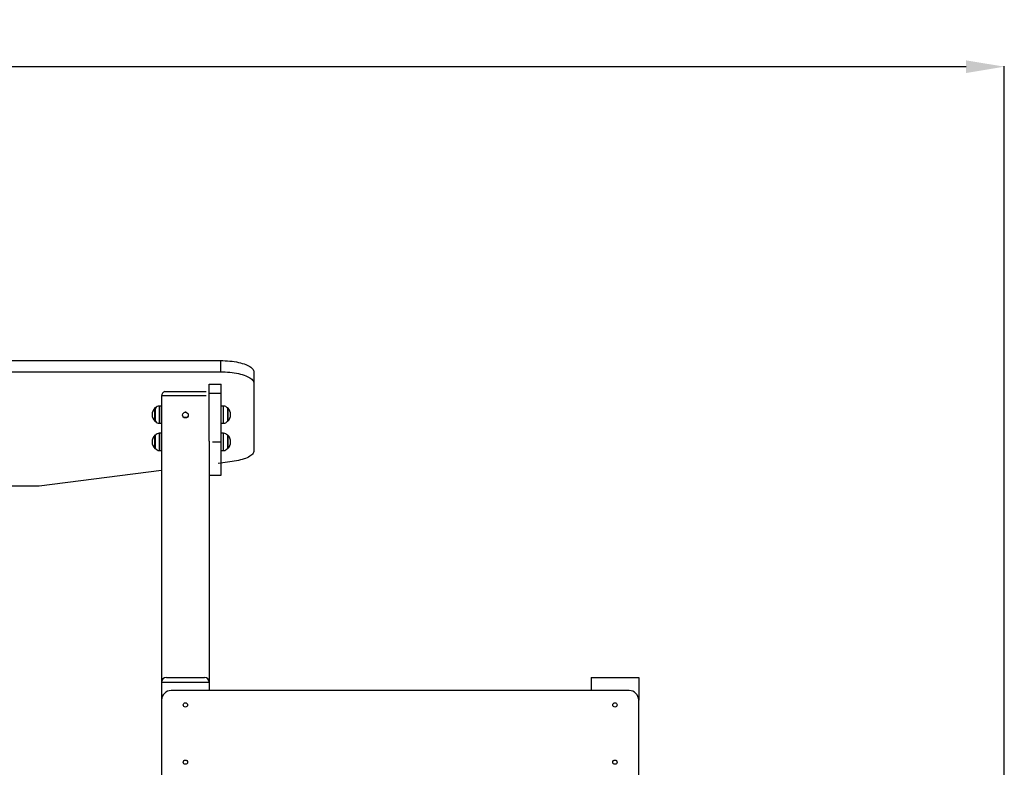
# Model space of a CAD drawing. Units: millimetres. Extents: x 12249 to 107668, y -10232 to 30031.
# Drawn here: x 29920 to 31983, y 5318 to 6884 of the extents above; entities that cross this region are included whole.
import ezdxf

# ---------------------------------------------------------------- set-up
doc = ezdxf.new("R2010")
doc.units = ezdxf.units.MM
doc.header["$PDSIZE"] = -1
doc.styles.add('ROMANS8', font='romans.shx')
doc.dimstyles.new('ISO-25$0', dxfattribs={"dimtxt": 2.5, "dimasz": 2.5, "dimexe": 1.25, "dimexo": 0.625, "dimtad": 1, "dimtxsty": 'Standard', "dimcen": 2.5, "dimadec": 0, "dimazin": 0, "dimtfac": 1, "dimtmove": 0, "dimatfit": 3, "dimfxl": 1, "dimarcsym": 0})

# ---------------------------------------------------------------- blocks, each defined once
blk = doc.blocks.new('*D31')
at = {"color": 0, "linetype": 'Continuous', "lineweight": -2, "transparency": 16777216}
for p, q in [((25178.5, 4587.4), (25178.5, 6786.6)), ((25258.5, 6785.6), (28176.6, 6785.6)), ((31903.2, 6785.6), (28985.1, 6785.6)), ((31983.2, 3573.1), (31983.2, 6786.6))]:
    blk.add_line(p, q, dxfattribs=at)
at = {"color": 0, "linetype": 'Continuous', "transparency": 16777216}
for points in [[(25258.5, 6798.9), (25258.5, 6772.3), (25178.5, 6785.6)], [(31903.2, 6798.9), (31903.2, 6772.3), (31983.2, 6785.6)]]:
    blk.add_solid(points, dxfattribs=at)
at = {"layer": 'Defpoints', "color": 0, "linetype": 'Continuous', "transparency": 16777216}
for p in [(31983.2, 6785.6), (25178.5, 4586.4), (31983.2, 3572.1)]:
    blk.add_point(p, dxfattribs=at)
at = {"color": 7, "linetype": 'Continuous', "transparency": 16777216, "insert": (28580.9, 6785.6), "char_height": 150, "attachment_point": 5, "style": 'ROMANS8'}
blk.add_mtext('6,80m.', dxfattribs=at)

msp = doc.modelspace()

# ---------------------------------------------------------------- linework, layer by layer
at = {"color": 7, "linetype": 'Continuous', "lineweight": 25}
for p, q in [((29280.391, 6169.878), (30340.391, 6169.878)), ((30340.391, 6169.878), (30340.391, 6146.385)), ((29280.391, 6146.385), (30340.391, 6146.385)), ((30410.391, 6145.936), (30410.391, 6122.444)), ((30317.033, 6120.734), (30342.033, 6120.734)), ((30317.033, 6101.94), (30317.033, 6120.734)), ((30342.033, 6101.94), (30342.033, 6120.734)), ((30410.391, 6122.444), (30410.391, 5980.772)), ((30217.033, 6095.758), (30217.033, 5495.758)), ((30317.033, 6001.394), (30317.033, 6101.94)), ((30317.033, 6101.94), (30342.033, 6101.94)), ((30342.033, 5999.403), (30342.033, 6101.94)), ((30204.069, 6070.531), (30203.172, 6070.531)), ((30203.172, 6042.731), (30203.172, 6070.531)), ((30204.033, 6042.781), (30204.033, 6070.481)), ((30217.033, 6074.631), (30212.143, 6074.631)), ((30217.033, 6038.631), (30217.033, 6074.631)), ((30346.923, 6074.631), (30342.033, 6074.631)), ((30355.828, 6070.531), (30354.997, 6070.531)), ((30355.033, 6070.481), (30355.033, 6042.781)), ((30355.828, 6070.531), (30355.828, 6042.731)), ((30262.678, 6051.631), (30271.388, 6051.631)), ((30268.262, 6061.631), (30265.803, 6061.631)), ((30203.172, 6042.731), (30204.069, 6042.731)), ((30212.143, 6038.631), (30217.033, 6038.631)), ((30342.033, 6038.631), (30346.923, 6038.631)), ((30354.997, 6042.731), (30355.828, 6042.731)), ((30204.069, 6013.458), (30203.172, 6013.458)), ((30203.172, 5985.658), (30203.172, 6013.458)), ((30204.033, 5985.708), (30204.033, 6013.408)), ((30217.033, 6017.558), (30212.143, 6017.558)), ((30217.033, 5981.558), (30217.033, 6017.558)), ((30346.923, 6017.558), (30342.033, 6017.558)), ((30355.828, 6013.458), (30354.997, 6013.458)), ((30355.033, 6013.408), (30355.033, 5985.708)), ((30355.828, 6013.458), (30355.828, 5985.658)), ((30203.172, 5985.658), (30204.069, 5985.658)), ((30317.033, 6001.394), (30317.033, 5495.758)), ((30342.033, 5929.595), (30342.033, 5999.403)), ((30354.997, 5985.658), (30355.828, 5985.658)), ((30212.143, 5981.558), (30217.033, 5981.558)), ((30342.033, 5981.558), (30346.923, 5981.558)), ((30364.759, 5958.329), (30335.391, 5954.599)), ((30217.033, 5939.566), (29960.391, 5906.971)), ((30317.033, 5929.595), (30342.033, 5929.595)), ((29960.391, 5906.971), (29831.591, 5906.971)), ((30217.033, 5495.758), (30217.033, 5458.526)), ((30317.033, 5495.758), (30217.033, 5495.758)), ((30227.033, 5505.758), (30307.033, 5505.758)), ((30317.033, 5495.758), (30317.033, 5478.526)), ((31117.033, 5505.758), (31117.033, 5478.526)), ((31117.033, 5505.758), (31217.033, 5505.758)), ((31217.033, 5505.758), (31217.033, 5458.526)), ((31197.033, 5478.526), (30237.033, 5478.526)), ((30217.033, 5458.526), (30217.033, 5205.178)), ((31217.033, 5198.526), (31217.033, 5458.526))]:
    msp.add_line(p, q, dxfattribs=at)
at = {"color": 8, "linetype": 'Continuous', "lineweight": 25}
for p, q in [((30310.391, 6095.758), (30217.033, 6095.758)), ((30212.143, 6074.631), (30212.143, 6038.631)), ((30346.923, 6038.631), (30346.923, 6074.631)), ((30212.143, 6017.558), (30212.143, 5981.558)), ((30346.923, 5981.558), (30346.923, 6017.558)), ((30323.674, 5999.403), (30342.033, 5999.403))]:
    msp.add_line(p, q, dxfattribs=at)
msp.add_line((30223.712, 6105.191), (30310.391, 6105.191))
at = {"color": 7, "linetype": 'Continuous', "lineweight": 25, "flags": 128}
for points in [[(30340.391, 6169.878), (30345.385, 6169.817), (30350.353, 6169.634), (30355.271, 6169.331), (30360.113, 6168.908), (30364.854, 6168.368), (30369.47, 6167.714), (30373.939, 6166.949), (30378.236, 6166.077), (30382.341, 6165.102), (30386.232, 6164.03), (30389.889, 6162.865), (30393.294, 6161.615), (30396.429, 6160.284), (30399.279, 6158.88), (30401.829, 6157.41), (30404.065, 6155.882), (30405.978, 6154.303), (30407.556, 6152.681), (30408.792, 6151.025), (30409.679, 6149.344), (30410.213, 6147.644), (30410.391, 6145.936)], [(30340.391, 6146.385), (30345.385, 6146.324), (30350.353, 6146.142), (30355.271, 6145.838), (30360.113, 6145.416), (30364.854, 6144.876), (30369.47, 6144.222), (30373.939, 6143.457), (30378.236, 6142.585), (30382.341, 6141.61), (30386.232, 6140.538), (30389.889, 6139.373), (30393.294, 6138.122), (30396.429, 6136.792), (30399.279, 6135.388), (30401.829, 6133.918), (30404.065, 6132.39), (30405.978, 6130.811), (30407.556, 6129.189), (30408.792, 6127.533), (30409.679, 6125.851), (30410.213, 6124.152), (30410.391, 6122.444)], [(30410.391, 5980.772), (30410.212, 5979.063), (30409.677, 5977.361), (30408.788, 5975.677), (30407.549, 5974.02), (30405.967, 5972.396), (30404.051, 5970.816), (30401.809, 5969.286), (30399.253, 5967.815), (30396.397, 5966.41), (30393.255, 5965.079), (30389.843, 5963.828), (30386.178, 5962.663), (30382.279, 5961.591), (30378.166, 5960.616), (30373.861, 5959.745), (30369.384, 5958.981), (30364.759, 5958.329)]]:
    msp.add_lwpolyline(points, dxfattribs=at)
at = {"color": 7, "linetype": 'Continuous', "lineweight": 25}
for centre, radius in [((30267.033, 6055.758), 6), ((30267.033, 5448.526), 4.5), ((31167.033, 5448.526), 4.5), ((30267.033, 5328.526), 4.5), ((31167.033, 5328.526), 4.5)]:
    msp.add_circle(centre, radius, dxfattribs=at)
for centre, radius, start, end in [((30227.033, 6095.758), 10, 109.393318, 180), ((30216.273, 6056.631), 19.101, 133.304663, 226.695337), ((30212.143, 6064.631), 10, 90, 144.19701), ((30346.923, 6064.631), 10, 35.80299, 90), ((30342.727, 6056.631), 19.101, 313.304663, 46.695337), ((30212.143, 6048.631), 10, 215.80299, 270), ((30346.923, 6048.631), 10, 270, 324.19701), ((30216.273, 5999.558), 19.101, 133.304663, 226.695337), ((30212.143, 6007.558), 10, 90, 144.19701), ((30346.923, 6007.558), 10, 35.80299, 90), ((30342.727, 5999.558), 19.101, 313.304663, 46.695337), ((30212.143, 5991.558), 10, 215.80299, 270), ((30346.923, 5991.558), 10, 270, 324.19701), ((30227.033, 5495.758), 10, 90, 180), ((30307.033, 5495.758), 10, 0, 90), ((30237.033, 5458.526), 20, 90, 180), ((31197.033, 5458.526), 20, 0, 90)]:
    msp.add_arc(centre, radius, start, end, dxfattribs=at)

# ---------------------------------------------------------------- dimensions: what is measured, and where the dimension line sits
at = {"color": 7, "linetype": 'Continuous'}
dim = msp.add_linear_dim(base=(31983.222, 6785.6), p1=(25178.505, 4586.357), p2=(31983.222, 3572.105), dimstyle='ISO-25$0', override={"dimtxt": 150, "dimasz": 80, "dimexe": 1, "dimexo": 1, "dimgap": 40, "dimtad": 0, "dimtih": 1, "dimtoh": 1, "dimlfac": 0.001, "dimzin": 0, "dimpost": 'm.', "dimtxsty": 'ROMANS8', "dimcen": 1, "dimclrt": 7, "dimadec": 2, "dimtzin": 0}, dxfattribs=at)
dim.commit()
dim.dimension.update_dxf_attribs({"geometry": '*D31', "text_midpoint": (28580.864, 6785.6)})

doc.saveas('drawing.dxf')
